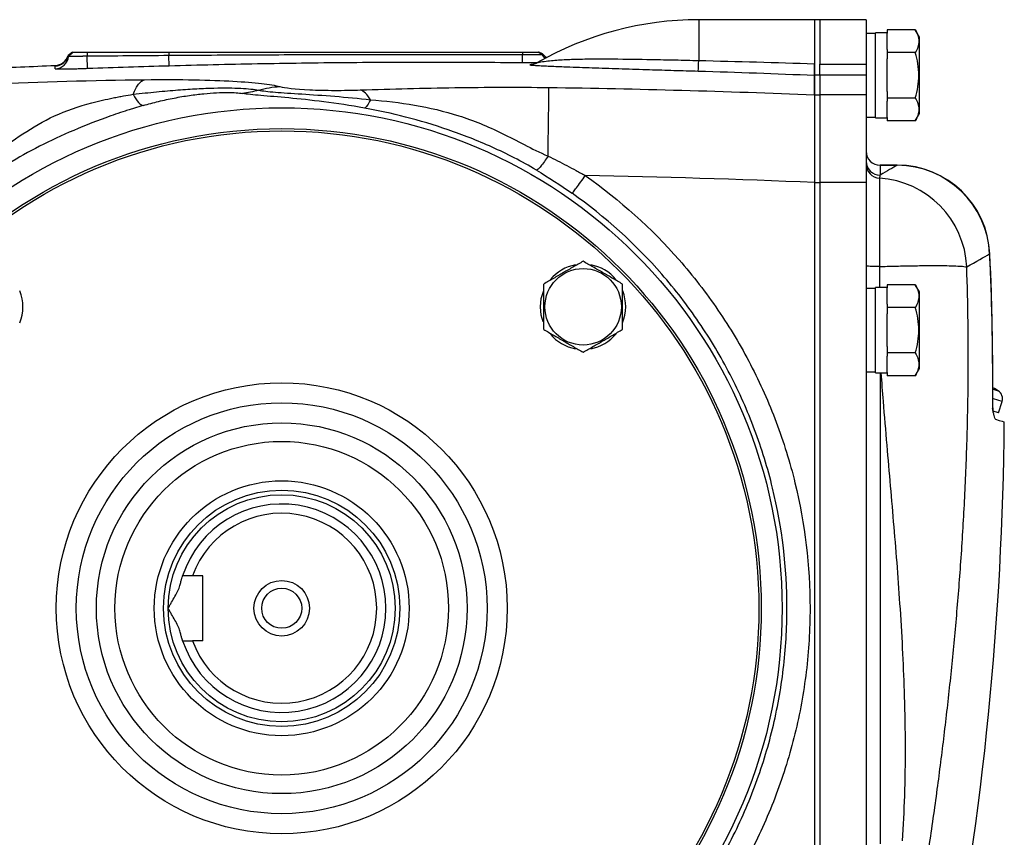
# Model space of a CAD drawing. Units: inches. Extents: x -69 to 57, y -31 to 41.
# Drawn here: x 18 to 26, y 4 to 11 of the extents above; entities that cross this region are included whole.
import ezdxf

# ---------------------------------------------------------------- set-up
doc = ezdxf.new("R2010")
doc.units = ezdxf.units.IN
doc.header["$MEASUREMENT"] = 0

msp = doc.modelspace()

# ---------------------------------------------------------------- linework, layer by layer
at = {"color": 7, "linetype": 'Continuous', "lineweight": 25}
for p, q in [((24.8193, 10.711), (23.8351, 10.711)), ((24.8646, 10.711), (24.8193, 10.711)), ((24.8193, 10.711), (24.8193, 10.3335)), ((24.8193, 10.711), (24.8193, 10.2438)), ((25.2583, 10.711), (24.8646, 10.711)), ((24.8646, 10.711), (24.8646, 10.3334)), ((25.2583, 10.711), (25.2583, 10.3334)), ((25.337, 10.5929), (25.2583, 10.5929)), ((25.4355, 10.6008), (25.337, 10.6008)), ((25.337, 10.2386), (25.337, 10.6008)), ((25.4355, 10.625), (25.4355, 10.5977)), ((25.6755, 10.625), (25.4355, 10.625)), ((25.4355, 10.4591), (25.4355, 10.5977)), ((25.7111, 10.5634), (25.6755, 10.625)), ((25.7111, 9.9138), (25.7111, 10.5634)), ((25.4355, 10.4591), (25.4355, 10.4318)), ((18.5138, 10.4355), (18.4761, 10.4072)), ((18.5151, 10.4355), (18.477, 10.4059)), ((18.5194, 10.4355), (18.4802, 10.3998)), ((18.6388, 10.4355), (18.6387, 10.4003)), ((18.6426, 10.2951), (18.6387, 10.4003)), ((19.3331, 10.4355), (19.3328, 10.4059)), ((19.3353, 10.3175), (19.3328, 10.4059)), ((22.3387, 10.4355), (22.3388, 10.4126)), ((22.5049, 10.4139), (22.4698, 10.4355)), ((22.4854, 10.4312), (22.4764, 10.4355)), ((22.5066, 10.4213), (22.4764, 10.4355)), ((25.6755, 10.4318), (25.4355, 10.4318)), ((25.4355, 10.4318), (25.4355, 10.3772)), ((25.4355, 10.2386), (25.4355, 10.3772)), ((24.8646, 10.3334), (25.2583, 10.3334)), ((24.8646, 10.2391), (24.8646, 10.3334)), ((25.2583, 10.3334), (25.2583, 10.2391)), ((24.8193, 10.2438), (24.8646, 10.2438)), ((24.8193, 10.2438), (24.8193, 10.073)), ((24.8646, 10.2391), (24.8646, 10.073)), ((25.2583, 10.2391), (24.8646, 10.2391)), ((25.2583, 10.2391), (25.2583, 10.073)), ((25.337, 9.8764), (25.337, 10.2386)), ((25.4355, 10.1), (25.4355, 10.2386)), ((24.8193, 10.073), (24.8646, 10.073)), ((24.8193, 10.073), (24.8193, 9.3285)), ((24.8646, 10.073), (24.8646, 9.3285)), ((25.2583, 10.073), (24.8646, 10.073)), ((25.2583, 10.073), (25.2583, 9.3285)), ((25.4355, 10.1), (25.4355, 10.0454)), ((25.4355, 10.0454), (25.4355, 10.0181)), ((25.6755, 10.0454), (25.4355, 10.0454)), ((25.4355, 9.8795), (25.4355, 10.0181)), ((25.2583, 9.8843), (25.337, 9.8843)), ((25.337, 9.8764), (25.4355, 9.8764)), ((25.4355, 9.8795), (25.4355, 9.8522)), ((25.6755, 9.8522), (25.7111, 9.9138)), ((25.6755, 9.8522), (25.4355, 9.8522)), ((25.5221, 9.4751), (25.3764, 9.4751)), ((25.3764, 9.4745), (25.3764, 9.3908)), ((25.3764, 9.4745), (25.5221, 9.4745)), ((24.8193, 9.3285), (24.8646, 9.3285)), ((24.8193, 9.3285), (24.8193, 2.0936)), ((24.8193, 9.3278), (24.8193, 2.0943)), ((24.8646, 9.3285), (24.8646, 2.0936)), ((25.2583, 9.3285), (24.8646, 9.3285)), ((25.2583, 9.3285), (25.2583, 2.0936)), ((25.3707, 9.3643), (25.3707, 8.614)), ((25.6755, 8.4597), (25.4355, 8.4597)), ((25.4355, 8.4597), (25.4355, 8.4324)), ((25.7111, 8.3981), (25.6755, 8.4597)), ((25.337, 8.4276), (25.2583, 8.4276)), ((25.4355, 8.4355), (25.337, 8.4355)), ((25.337, 8.0733), (25.337, 8.4355)), ((25.4355, 8.2938), (25.4355, 8.4324)), ((25.7111, 7.7485), (25.7111, 8.3981)), ((25.4355, 8.2938), (25.4355, 8.2665)), ((25.4355, 8.2665), (25.4355, 8.2118)), ((25.6755, 8.2665), (25.4355, 8.2665)), ((25.4355, 8.0733), (25.4355, 8.2118)), ((25.337, 7.711), (25.337, 8.0733)), ((25.4355, 7.9347), (25.4355, 8.0733)), ((25.4355, 7.9347), (25.4355, 7.88)), ((25.6755, 7.88), (25.4355, 7.88)), ((25.4355, 7.88), (25.4355, 7.8527)), ((25.4355, 7.7142), (25.4355, 7.8527)), ((25.2583, 7.7189), (25.337, 7.7189)), ((25.337, 7.711), (25.4355, 7.711)), ((25.4355, 7.7142), (25.4355, 7.6868)), ((25.6755, 7.6868), (25.7111, 7.7485)), ((25.6755, 7.6868), (25.4355, 7.6868)), ((26.3819, 7.3716), (26.4128, 7.4667)), ((26.3819, 7.3716), (26.3381, 7.3858)), ((19.6225, 5.9866), (19.5332, 5.9866)), ((19.6225, 5.4355), (19.6225, 5.9866)), ((19.6225, 5.4355), (19.5332, 5.4355))]:
    msp.add_line(p, q, dxfattribs=at)
at = {"color": 8, "linetype": 'Continuous', "lineweight": 25}
for p, q in [((23.8351, 10.711), (23.8351, 10.3618)), ((25.3764, 9.4751), (25.3764, 9.4745)), ((25.5221, 9.4751), (25.5221, 9.4745)), ((26.3068, 8.7216), (26.3088, 8.7217)), ((25.3764, 7.711), (25.3764, 3.711)), ((26.3364, 7.5718), (26.3799, 7.5577)), ((26.4128, 7.4667), (26.3387, 7.4908)), ((26.3321, 7.4121), (26.3293, 7.4132))]:
    msp.add_line(p, q, dxfattribs=at)
at = {"color": 7, "linetype": 'Continuous', "lineweight": 25, "flags": 128}
for points in [[(22.4907, 8.2722), (22.4977, 8.3429), (22.5182, 8.4106)], [(22.5141, 8.1441), (22.4977, 8.2016), (22.4907, 8.2722)], [(26.3799, 7.5577), (26.3478, 7.5774), (26.3353, 7.5849)]]:
    msp.add_lwpolyline(points, dxfattribs=at)
at = {"color": 7, "linetype": 'Continuous', "lineweight": 25}
for centre, radius in [((20.2918, 5.711), 4.252), ((20.2918, 5.711), 4.0748), ((20.2918, 5.711), 4.0551), ((22.8529, 8.2722), 0.3248), ((20.2918, 5.711), 1.9158), ((20.2918, 5.711), 1.7453), ((20.2918, 5.711), 1.5748), ((20.2918, 5.711), 1.4173), ((20.2918, 5.711), 1.0827), ((20.2918, 5.711), 1.0039), ((20.2918, 5.711), 0.9646), ((20.2918, 5.711), 0.2362), ((20.2918, 5.711), 0.1702)]:
    msp.add_circle(centre, radius, dxfattribs=at)
for centre, radius, start, end in [((23.8351, 7.9551), 2.7559, 90, 119.9193), ((18.3626, 10.4355), 0.1181, 272.30147, 345.51901), ((18.3627, 10.4109), 0.1181, 272.29113, 354.58129), ((18.3627, 10.4404), 0.1181, 272.30298, 343.64404), ((15.899, 10.468), 6.44, 358.89765, 359.50735), ((22.5973, 10.4969), 0.1181, 219.81567, 244.0085), ((21.0569, 10.428), 2.7789, 356.8361, 358.63421), ((25.3764, 9.5932), 0.1181, 180, 270), ((25.3764, 9.5926), 0.1181, 180.02269, 270.02267), ((25.3763, 9.5088), 0.118, 180.05699, 270.05687), ((25.3762, 9.4821), 0.1179, 180.07433, 267.29073), ((25.5221, 8.6877), 0.7874, 2.47237, 90), ((25.519, 8.6859), 0.7886, 2.5929, 89.77391), ((25.3226, 8.5744), 0.7913, 2.62658, 86.52119), ((22.8529, 8.2722), 0.3622, 100.3344, 140.53769), ((22.8529, 8.2722), 0.3622, 39.65386, 79.63781), ((17.7306, 8.2722), 0.3622, 337.81239, 21.8006), ((22.8529, 8.2722), 0.3622, 337.81239, 21.8006), ((22.8529, 8.2722), 0.3622, 219.82827, 259.65252), ((22.8529, 8.2722), 0.3622, 280.25723, 320.74445), ((26.338, 7.491), 0.0787, 342, 57.83048), ((26.4522, 7.4109), 0.1181, 179.08949, 189.39262), ((-1.1261, 7.5358), 27.5591, 349.14543, 359.49581), ((20.2918, 5.711), 0.8858, 198.1262, 161.8738), ((20.2918, 5.711), 0.8071, 199.96606, 160.03394)]:
    msp.add_arc(centre, radius, start, end, dxfattribs=at)
at = {"color": 8, "linetype": 'Continuous', "lineweight": 25}
msp.add_arc((22.6102, 10.4672), 0.118, 206.87482, 226.39007, dxfattribs=at)
at = {"color": 7, "linetype": 'Continuous', "lineweight": 25}
for points, knots in [([(25.6755, 10.625), (25.6846, 10.6093), (25.6921, 10.5934), (25.7025, 10.5613), (25.7054, 10.545), (25.7054, 10.5204), (25.7047, 10.5121), (25.702, 10.4958), (25.6999, 10.4877), (25.6921, 10.4635), (25.6846, 10.4476), (25.6755, 10.4318)], [0, 0, 0, 0, 0.25, 0.25, 0.5, 0.5, 0.625, 0.625, 0.75, 0.75, 1, 1, 1, 1]), ([(18.477, 10.4059), (18.4768, 10.4062), (18.4764, 10.4067), (18.4761, 10.4071), (18.4761, 10.4071), (18.4761, 10.4072)], [0, 0, 0, 0, 0.328236, 0.66157, 1, 1, 1, 1]), ([(18.4802, 10.3998), (18.48, 10.4005), (18.4795, 10.4019), (18.4786, 10.4036), (18.4777, 10.4049), (18.4772, 10.4056), (18.477, 10.4059)], [0, 0, 0, 0, 0.250226, 0.49997, 0.750767, 1, 1, 1, 1]), ([(18.6387, 10.4003), (18.636, 10.4003), (18.6305, 10.4002), (18.6225, 10.4001), (18.6146, 10.4), (18.6069, 10.3999), (18.5994, 10.3998), (18.5921, 10.3997), (18.585, 10.3996), (18.5756, 10.3995), (18.5639, 10.3994), (18.5462, 10.3992), (18.526, 10.3991), (18.5062, 10.3991), (18.4939, 10.3992), (18.4869, 10.3993), (18.4831, 10.3995), (18.4807, 10.3996), (18.4804, 10.3997), (18.4802, 10.3998)], [0, 0, 0, 0, 0.032958, 0.065353, 0.097272, 0.128795, 0.159925, 0.190423, 0.220331, 0.249722, 0.312903, 0.374953, 0.499755, 0.624905, 0.749926, 0.811745, 0.875168, 0.93749, 1, 1, 1, 1]), ([(18.5194, 10.4355), (18.5194, 10.4355), (18.5195, 10.4355), (18.52, 10.4355), (18.5207, 10.4355), (18.522, 10.4355), (18.5244, 10.4355), (18.5297, 10.4355), (18.539, 10.4355), (18.5539, 10.4355), (18.5721, 10.4355), (18.5928, 10.4355), (18.6116, 10.4355), (18.6251, 10.4355), (18.633, 10.4355), (18.6369, 10.4355), (18.6388, 10.4355)], [0, 0, 0, 0, 0.031263, 0.062459, 0.093663, 0.124947, 0.187531, 0.250202, 0.374662, 0.499849, 0.624379, 0.749394, 0.874323, 0.937122, 0.968531, 1, 1, 1, 1]), ([(19.3328, 10.4059), (19.2171, 10.4051), (18.9857, 10.4034), (18.7543, 10.4014), (18.6387, 10.4003)], [0, 0, 0, 0, 0.5002418, 1, 1, 1, 1]), ([(18.6388, 10.4355), (18.6946, 10.4355), (18.8103, 10.4355), (19.0417, 10.4355), (19.2174, 10.4355), (19.3331, 10.4355)], [0, 0, 0, 0, 0.240937, 0.499999, 1, 1, 1, 1]), ([(22.3388, 10.4126), (22.2567, 10.4128), (22.0911, 10.4132), (21.8406, 10.4135), (21.546, 10.4137), (21.2106, 10.4135), (20.8321, 10.4129), (20.4573, 10.4119), (20.077, 10.4103), (19.704, 10.4084), (19.4535, 10.4067), (19.3328, 10.4059)], [0, 0, 0, 0, 0.081924, 0.165255, 0.249996, 0.375895, 0.499991, 0.62774, 0.749991, 0.879596, 1, 1, 1, 1]), ([(19.3331, 10.4355), (19.4141, 10.4355), (19.5787, 10.4355), (19.8291, 10.4355), (20.1226, 10.4355), (20.459, 10.4355), (20.9599, 10.4355), (21.4623, 10.4355), (21.9633, 10.4355), (22.2137, 10.4355), (22.3387, 10.4355)], [0, 0, 0, 0, 0.080895, 0.164228, 0.25, 0.37381, 0.5, 0.75, 0.875284, 1, 1, 1, 1]), ([(22.3387, 10.4355), (22.3408, 10.4355), (22.3451, 10.4355), (22.3515, 10.4355), (22.3578, 10.4355), (22.3641, 10.4355), (22.3704, 10.4355), (22.3786, 10.4355), (22.3927, 10.4355), (22.4066, 10.4355), (22.4205, 10.4355), (22.4334, 10.4355), (22.4453, 10.4355), (22.4541, 10.4355), (22.4591, 10.4355), (22.4637, 10.4355), (22.4671, 10.4355), (22.4689, 10.4355), (22.4696, 10.4355), (22.4697, 10.4355), (22.4698, 10.4355)], [0, 0, 0, 0, 0.031244, 0.062425, 0.093616, 0.124893, 0.156024, 0.187282, 0.25011, 0.374523, 0.416246, 0.499792, 0.624255, 0.687074, 0.749379, 0.790854, 0.874351, 0.937142, 0.968541, 1, 1, 1, 1]), ([(22.5049, 10.4139), (22.5048, 10.4138), (22.5048, 10.4138), (22.5042, 10.4137), (22.5032, 10.4136), (22.502, 10.4135), (22.5005, 10.4134), (22.4987, 10.4134), (22.4967, 10.4133), (22.4946, 10.4132), (22.4889, 10.4131), (22.4775, 10.4129), (22.4601, 10.4127), (22.4442, 10.4126), (22.4309, 10.4125), (22.4168, 10.4125), (22.402, 10.4125), (22.3867, 10.4125), (22.3709, 10.4125), (22.3549, 10.4125), (22.3441, 10.4126), (22.3388, 10.4126)], [0, 0, 0, 0, 0.031346, 0.061761, 0.091314, 0.120065, 0.148063, 0.175135, 0.201157, 0.226186, 0.250269, 0.379179, 0.49968, 0.563002, 0.626325, 0.68892, 0.751383, 0.814148, 0.876271, 0.938023, 1, 1, 1, 1]), ([(22.5066, 10.4213), (22.5066, 10.4213), (22.5066, 10.4212), (22.5066, 10.4209), (22.5065, 10.4203), (22.5064, 10.4192), (22.5061, 10.4173), (22.5053, 10.415), (22.5049, 10.4139)], [0, 0, 0, 0, 0.127591, 0.253454, 0.377589, 0.499993, 0.76014, 1, 1, 1, 1]), ([(25.6755, 10.0454), (25.6846, 10.0769), (25.6922, 10.109), (25.7026, 10.1735), (25.7054, 10.206), (25.7054, 10.2714), (25.7025, 10.3045), (25.692, 10.3689), (25.6845, 10.4006), (25.6755, 10.4318)], [0, 0, 0, 0, 0.25, 0.25, 0.5, 0.5, 0.75, 0.75, 1, 1, 1, 1]), ([(18.6426, 10.2951), (18.6244, 10.2944), (18.6064, 10.2938), (18.5709, 10.2927), (18.5536, 10.2922), (18.5288, 10.2916), (18.5207, 10.2914), (18.5048, 10.2911), (18.497, 10.2909), (18.4745, 10.2906), (18.4606, 10.2904), (18.4352, 10.2902), (18.4236, 10.2902), (18.4037, 10.2903), (18.3952, 10.2905), (18.3849, 10.2908), (18.3818, 10.2909), (18.3766, 10.2912), (18.3744, 10.2914), (18.3692, 10.292), (18.3674, 10.2924), (18.3674, 10.293)], [0, 0, 0, 0, 0.125, 0.125, 0.25, 0.25, 0.3125, 0.3125, 0.375, 0.375, 0.5, 0.5, 0.625, 0.625, 0.75, 0.75, 0.8125, 0.8125, 0.875, 0.875, 1, 1, 1, 1]), ([(22.3378, 10.3441), (22.0876, 10.3467), (21.8373, 10.348), (21.3369, 10.3484), (21.0866, 10.3474), (20.5862, 10.3429), (20.336, 10.3395), (19.8356, 10.3302), (19.5854, 10.3244), (19.3353, 10.3175)], [0, 0, 0, 0, 0.25, 0.25, 0.5, 0.5, 0.75, 0.75, 1, 1, 1, 1]), ([(22.4234, 10.3301), (22.4207, 10.33), (22.4123, 10.3297), (22.4093, 10.3292), (22.4073, 10.3289)], [0, 0, 0, 0, 0.322522, 1, 1, 1, 1]), ([(22.4133, 10.3253), (22.4159, 10.325), (22.4294, 10.3234), (22.4959, 10.3199), (22.6023, 10.3152), (22.7641, 10.3092), (22.957, 10.3023), (23.1843, 10.2947), (23.4073, 10.2876), (23.6236, 10.2808), (23.7623, 10.2767), (23.8316, 10.2746)], [0, 0, 0, 0, 0.014455, 0.074361, 0.174131, 0.274342, 0.426711, 0.579573, 0.732149, 0.866073, 1, 1, 1, 1]), ([(22.4603, 10.3442), (22.4581, 10.3428), (22.4509, 10.338), (22.4391, 10.3338), (22.428, 10.3309), (22.4225, 10.3299), (22.4204, 10.3296), (22.4203, 10.3296), (22.4203, 10.3296)], [0, 0, 0, 0, 0.133963, 0.451316, 0.657626, 0.799606, 0.925309, 1, 1, 1, 1]), ([(24.8193, 10.2392), (24.8193, 10.2398), (24.8193, 10.2425), (24.8193, 10.2522), (24.8193, 10.2589), (24.8193, 10.2759), (24.8193, 10.2859), (24.8193, 10.3085), (24.8193, 10.3207), (24.8193, 10.3335)], [0, 0, 0, 0, 0.25, 0.25, 0.5, 0.5, 0.75, 0.75, 1, 1, 1, 1]), ([(24.8193, 10.0731), (24.8193, 10.0777), (24.8193, 10.0871), (24.8193, 10.1006), (24.8193, 10.1137), (24.8193, 10.1264), (24.8193, 10.1388), (24.8193, 10.1506), (24.8193, 10.1621), (24.8193, 10.1732), (24.8193, 10.1839), (24.8193, 10.1941), (24.8193, 10.204), (24.8193, 10.2134), (24.8193, 10.2224), (24.8193, 10.2311), (24.8193, 10.2365), (24.8193, 10.2392)], [0, 0, 0, 0, 0.066687, 0.133369, 0.200046, 0.266721, 0.333391, 0.400059, 0.466724, 0.533387, 0.600049, 0.666709, 0.733367, 0.800026, 0.866683, 0.933341, 1, 1, 1, 1]), ([(19.0284, 10.0773), (19.0429, 10.1133), (19.0588, 10.1425), (19.0919, 10.1843), (19.1092, 10.1969), (19.1263, 10.2015)], [0, 0, 0, 0, 0.5, 0.5, 1, 1, 1, 1]), ([(19.0285, 10.0775), (19.0983, 10.0853), (19.1642, 10.0922), (19.2907, 10.1044), (19.3524, 10.1098), (19.4675, 10.1185), (19.5209, 10.1221), (19.6224, 10.1275), (19.6709, 10.1294), (19.7601, 10.1315), (19.8011, 10.1318), (19.8775, 10.1311), (19.9133, 10.13), (20.0087, 10.1251), (20.0583, 10.1197), (20.0945, 10.1126)], [0, 0, 0, 0, 0.125, 0.125, 0.25, 0.25, 0.375, 0.375, 0.5, 0.5, 0.625, 0.625, 0.75, 0.75, 1, 1, 1, 1]), ([(19.1263, 10.2015), (19.2799, 10.2034), (19.422, 10.203), (19.6722, 10.1984), (19.7833, 10.1942), (19.9722, 10.1834), (20.0527, 10.1767), (20.1859, 10.1614), (20.2384, 10.1528), (20.2763, 10.1431)], [0, 0, 0, 0, 0.25, 0.25, 0.5, 0.5, 0.75, 0.75, 1, 1, 1, 1]), ([(20.2763, 10.1431), (20.3197, 10.1319), (20.4029, 10.1212), (20.5942, 10.1124), (20.6672, 10.1109), (20.8164, 10.1106), (20.8933, 10.112), (20.9612, 10.1142)], [0, 0, 0, 0, 0.5, 0.5, 0.75, 0.75, 1, 1, 1, 1]), ([(20.9612, 10.1142), (21.2282, 10.123), (21.4949, 10.1302), (22.029, 10.138), (22.2961, 10.1388), (22.5631, 10.1352)], [0, 0, 0, 0, 0.5, 0.5, 1, 1, 1, 1]), ([(22.5549, 9.5524), (22.5554, 9.5901), (22.5559, 9.6279), (22.5569, 9.702), (22.5574, 9.7383), (22.5584, 9.8081), (22.5588, 9.8415), (22.5597, 9.9039), (22.5601, 9.933), (22.5608, 9.9858), (22.5612, 10.0095), (22.5618, 10.0509), (22.562, 10.0686), (22.5625, 10.0978), (22.5626, 10.1093), (22.5629, 10.1265), (22.563, 10.1322), (22.5631, 10.1352)], [0, 0, 0, 0, 0.125, 0.125, 0.25, 0.25, 0.375, 0.375, 0.5, 0.5, 0.625, 0.625, 0.75, 0.75, 0.875, 0.875, 1, 1, 1, 1]), ([(17.8364, 9.5839), (17.9301, 9.6272), (18.0096, 9.6861), (18.1769, 9.797), (18.2642, 9.8492), (18.4579, 9.9375), (18.5641, 9.9743), (18.7374, 10.0203), (18.7975, 10.0342), (18.8674, 10.0483), (18.8751, 10.0499), (18.8908, 10.0529), (18.8992, 10.0545), (18.9194, 10.0584), (18.9328, 10.0609), (18.9735, 10.0682), (19.0008, 10.0728), (19.0283, 10.0771)], [0, 0, 0, 0, 0.25, 0.25, 0.5, 0.5, 0.75, 0.75, 0.875, 0.875, 0.890625, 0.890625, 0.90625, 0.90625, 0.9375, 0.9375, 1, 1, 1, 1]), ([(19.0283, 10.0771), (19.0453, 10.0479), (19.0613, 10.0246), (19.09, 9.9922), (19.1027, 9.9831), (19.1132, 9.9813)], [0, 0, 0, 0, 0.5, 0.5, 1, 1, 1, 1]), ([(19.1155, 9.9819), (19.158, 9.9943), (19.2013, 10.0058), (19.289, 10.0271), (19.3341, 10.0369), (19.4219, 10.054), (19.465, 10.0613), (19.549, 10.0737), (19.5902, 10.0788), (19.6673, 10.0864), (19.7034, 10.0891), (19.7707, 10.0925), (19.8023, 10.0932), (19.8862, 10.0929), (19.9289, 10.0896), (19.9596, 10.0843)], [0, 0, 0, 0, 0.125, 0.125, 0.25, 0.25, 0.375, 0.375, 0.5, 0.5, 0.625, 0.625, 0.75, 0.75, 1, 1, 1, 1]), ([(20.9957, 9.96), (20.8761, 9.9817), (20.7593, 9.9993), (20.5416, 10.0273), (20.4417, 10.0377), (20.2612, 10.0544), (20.1819, 10.0606), (20.0488, 10.0723), (19.9971, 10.0778), (19.9596, 10.0843)], [0, 0, 0, 0, 0.25, 0.25, 0.5, 0.5, 0.75, 0.75, 1, 1, 1, 1]), ([(20.0945, 10.1126), (20.1289, 10.1063), (20.1757, 10.1009), (20.3001, 10.0905), (20.3769, 10.0857), (20.5487, 10.0744), (20.644, 10.0682), (20.8401, 10.0527), (20.9466, 10.0433), (21.0454, 10.0316)], [0, 0, 0, 0, 0.25, 0.25, 0.5, 0.5, 0.75, 0.75, 1, 1, 1, 1]), ([(21.0455, 10.0316), (21.032, 10.0547), (21.018, 10.0734), (20.9896, 10.1012), (20.9753, 10.1101), (20.9612, 10.1142)], [0, 0, 0, 0, 0.5, 0.5, 1, 1, 1, 1]), ([(24.8193, 10.073), (24.8193, 10.0724), (24.8193, 10.0713), (24.8193, 10.0691), (24.8193, 10.0665), (24.8193, 10.0635), (24.8193, 10.0599), (24.8194, 10.0559), (24.8194, 10.0514), (24.8194, 10.0463), (24.8194, 10.0408), (24.8194, 10.0348), (24.8194, 10.0282), (24.8194, 10.0211), (24.8194, 10.0135), (24.8194, 10.0053), (24.8194, 9.9966), (24.8194, 9.9873), (24.8194, 9.9776), (24.8194, 9.9673), (24.8194, 9.9564), (24.8194, 9.945), (24.8194, 9.9331), (24.8194, 9.9207), (24.8194, 9.9078), (24.8193, 9.8943), (24.8193, 9.8804), (24.8193, 9.866), (24.8193, 9.8511), (24.8193, 9.825), (24.8193, 9.7836), (24.8194, 9.7219), (24.8193, 9.6481), (24.8193, 9.5703), (24.8193, 9.497), (24.8193, 9.4369), (24.8193, 9.3894), (24.8193, 9.3545), (24.8193, 9.3353), (24.8193, 9.3278)], [0, 0, 0, 0, 0.016053, 0.032271, 0.04865, 0.065188, 0.081884, 0.098735, 0.115737, 0.132887, 0.150183, 0.16762, 0.185194, 0.202902, 0.220739, 0.238701, 0.256782, 0.274978, 0.293283, 0.311693, 0.3302, 0.3488, 0.367487, 0.386253, 0.405094, 0.424001, 0.442969, 0.46199, 0.481058, 0.500166, 0.559602, 0.627424, 0.70314, 0.785985, 0.852694, 0.906888, 0.949145, 0.980028, 1, 1, 1, 1]), ([(25.6755, 10.0454), (25.6846, 10.0296), (25.6921, 10.0137), (25.7025, 9.9816), (25.7054, 9.9654), (25.7054, 9.9408), (25.7047, 9.9325), (25.702, 9.9162), (25.6999, 9.9081), (25.6921, 9.8839), (25.6846, 9.868), (25.6755, 9.8522)], [0, 0, 0, 0, 0.25, 0.25, 0.5, 0.5, 0.625, 0.625, 0.75, 0.75, 1, 1, 1, 1]), ([(19.1132, 9.9813), (19.0889, 9.9742), (19.0647, 9.967), (19.0285, 9.9559), (19.0164, 9.9521), (18.9982, 9.9464), (18.9907, 9.944), (18.9767, 9.9395), (18.9697, 9.9373), (18.9067, 9.9169), (18.8518, 9.898), (18.6901, 9.8395), (18.5864, 9.7979), (18.3868, 9.7108), (18.291, 9.6652), (18.1084, 9.5701), (18.0215, 9.5206), (17.9409, 9.4689)], [0, 0, 0, 0, 0.0625, 0.0625, 0.09375, 0.09375, 0.109375, 0.109375, 0.125, 0.125, 0.25, 0.25, 0.5, 0.5, 0.75, 0.75, 1, 1, 1, 1]), ([(21.0454, 10.0315), (21.0361, 10.0115), (21.0271, 9.9952), (21.0104, 9.9712), (21.0027, 9.9635), (20.9957, 9.9601)], [0, 0, 0, 0, 0.5, 0.5, 1, 1, 1, 1]), ([(22.4556, 9.4335), (22.3937, 9.4707), (22.331, 9.5053), (22.2054, 9.57), (22.1424, 9.6001), (21.954, 9.6845), (21.8291, 9.733), (21.5834, 9.8173), (21.4625, 9.8531), (21.2259, 9.9142), (21.1106, 9.9393), (20.9964, 9.9599)], [0, 0, 0, 0, 0.125, 0.125, 0.25, 0.25, 0.5, 0.5, 0.75, 0.75, 1, 1, 1, 1]), ([(21.0455, 10.0315), (21.1706, 10.0213), (21.2956, 10.0068), (21.5464, 9.9634), (21.6716, 9.9345), (21.9202, 9.8558), (22.0417, 9.8053), (22.2268, 9.7149), (22.289, 9.6825), (22.4173, 9.6167), (22.4833, 9.5833), (22.5549, 9.5524)], [0, 0, 0, 0, 0.25, 0.25, 0.5, 0.5, 0.75, 0.75, 0.875, 0.875, 1, 1, 1, 1]), ([(22.5546, 9.5519), (22.5445, 9.5361), (22.5338, 9.5203), (22.5129, 9.4911), (22.5027, 9.4778), (22.4845, 9.456), (22.4765, 9.4476), (22.4637, 9.4364), (22.4588, 9.4337), (22.4556, 9.4335)], [0, 0, 0, 0, 0.25, 0.25, 0.5, 0.5, 0.75, 0.75, 1, 1, 1, 1]), ([(22.5549, 9.5518), (22.6085, 9.526), (22.6617, 9.4993), (22.7407, 9.458), (22.7669, 9.444), (22.8061, 9.4227), (22.8191, 9.4156), (22.8451, 9.4011), (22.8587, 9.3948), (22.8711, 9.3865)], [0, 0, 0, 0, 0.5, 0.5, 0.75, 0.75, 0.875, 0.875, 1, 1, 1, 1]), ([(22.7587, 9.2362), (22.7604, 9.2375), (22.7643, 9.2419), (22.777, 9.2578), (22.7859, 9.2693), (22.8073, 9.2978), (22.8197, 9.3148), (22.8454, 9.3504), (22.8586, 9.369), (22.8711, 9.3865)], [0, 0, 0, 0, 0.25, 0.25, 0.5, 0.5, 0.75, 0.75, 1, 1, 1, 1]), ([(22.8711, 9.3865), (23.1677, 9.1783), (23.4333, 8.9388), (23.7866, 8.5354), (23.8971, 8.3929), (24.1009, 8.0944), (24.1929, 7.9404), (24.3577, 7.6233), (24.4304, 7.4601), (24.5566, 7.1247), (24.6103, 6.9513), (24.7385, 6.4257), (24.781, 6.0708), (24.7811, 5.532), (24.7702, 5.3502), (24.727, 4.9931), (24.6949, 4.8171), (24.61, 4.47), (24.5572, 4.299), (24.4305, 3.9621), (24.3564, 3.796), (24.1079, 3.3188), (23.9067, 3.0239), (23.5503, 2.6168), (23.4231, 2.4881), (23.1568, 2.2492), (23.0172, 2.1382), (22.8711, 2.0356)], [0, 0, 0, 0, 0.125, 0.125, 0.1875, 0.1875, 0.25, 0.25, 0.3125, 0.3125, 0.375, 0.375, 0.5, 0.5, 0.5625, 0.5625, 0.625, 0.625, 0.6875, 0.6875, 0.75, 0.75, 0.875, 0.875, 0.9375, 0.9375, 1, 1, 1, 1]), ([(22.7587, 2.1859), (22.8985, 2.2843), (23.032, 2.3908), (23.2866, 2.62), (23.4083, 2.7435), (23.7491, 3.1339), (23.9415, 3.4168), (24.1791, 3.8744), (24.25, 4.0337), (24.3711, 4.3569), (24.4215, 4.5209), (24.5027, 4.8537), (24.5334, 5.0225), (24.5747, 5.365), (24.5852, 5.5393), (24.5851, 6.0561), (24.5445, 6.3964), (24.4218, 6.9004), (24.3705, 7.0668), (24.2499, 7.3885), (24.1803, 7.5449), (24.0228, 7.8491), (23.9348, 7.9968), (23.7399, 8.2831), (23.6343, 8.4198), (23.2964, 8.8068), (23.0424, 9.0364), (22.7587, 9.2362)], [0, 0, 0, 0, 0.0625, 0.0625, 0.125, 0.125, 0.25, 0.25, 0.3125, 0.3125, 0.375, 0.375, 0.4375, 0.4375, 0.5, 0.5, 0.625, 0.625, 0.6875, 0.6875, 0.75, 0.75, 0.8125, 0.8125, 0.875, 0.875, 1, 1, 1, 1]), ([(26.3341, 7.4132), (26.3339, 7.5868), (26.3335, 7.9569), (26.3234, 8.3931), (26.3106, 8.6555), (26.3074, 8.7216)], [0, 0, 0, 0, 0.398024, 0.84811, 1, 1, 1, 1]), ([(22.8529, 8.6586), (22.8256, 8.6429), (22.7981, 8.627), (22.7425, 8.5949), (22.7144, 8.5786), (22.6717, 8.554), (22.6574, 8.5458), (22.6291, 8.5294), (22.6151, 8.5213), (22.5732, 8.4972), (22.5457, 8.4812), (22.5183, 8.4654)], [0, 0, 0, 0, 0.25, 0.25, 0.5, 0.5, 0.625, 0.625, 0.75, 0.75, 1, 1, 1, 1]), ([(23.1876, 8.4654), (23.1603, 8.4812), (23.1327, 8.4971), (23.0771, 8.5292), (23.049, 8.5454), (23.0064, 8.5701), (22.9921, 8.5783), (22.9638, 8.5946), (22.9498, 8.6027), (22.9079, 8.6269), (22.8803, 8.6428), (22.8529, 8.6586)], [0, 0, 0, 0, 0.25, 0.25, 0.5, 0.5, 0.625, 0.625, 0.75, 0.75, 1, 1, 1, 1]), ([(25.3707, 8.614), (25.3557, 8.6141), (25.3409, 8.6142), (25.3136, 8.6147), (25.3012, 8.6151), (25.2806, 8.6161), (25.2723, 8.6166), (25.2612, 8.6178), (25.2583, 8.6185), (25.2583, 8.6191)], [0, 0, 0, 0, 0.25, 0.25, 0.5, 0.5, 0.75, 0.75, 1, 1, 1, 1]), ([(25.3707, 8.614), (25.4132, 8.6154), (25.4567, 8.6166), (25.5442, 8.6188), (25.5881, 8.6198), (25.6741, 8.6212), (25.7161, 8.6217), (25.7962, 8.6223), (25.8341, 8.6224), (25.904, 8.6221), (25.9359, 8.6217), (25.9922, 8.6205), (26.0167, 8.6196), (26.0576, 8.6176), (26.0741, 8.6164), (26.0992, 8.6137), (26.1079, 8.6123), (26.1131, 8.6107)], [0, 0, 0, 0, 0.125, 0.125, 0.25, 0.25, 0.375, 0.375, 0.5, 0.5, 0.625, 0.625, 0.75, 0.75, 0.875, 0.875, 1, 1, 1, 1]), ([(22.5183, 8.079), (22.5183, 8.1105), (22.5183, 8.1427), (22.5183, 8.2072), (22.5183, 8.2396), (22.5183, 8.305), (22.5183, 8.3381), (22.5183, 8.4026), (22.5183, 8.4342), (22.5183, 8.4654)], [0, 0, 0, 0, 0.25, 0.25, 0.5, 0.5, 0.75, 0.75, 1, 1, 1, 1]), ([(23.1876, 8.079), (23.1876, 8.1105), (23.1876, 8.1427), (23.1876, 8.2072), (23.1876, 8.2396), (23.1876, 8.305), (23.1876, 8.3381), (23.1876, 8.4026), (23.1876, 8.4342), (23.1876, 8.4654)], [0, 0, 0, 0, 0.25, 0.25, 0.5, 0.5, 0.75, 0.75, 1, 1, 1, 1]), ([(25.6755, 8.4597), (25.6846, 8.4439), (25.6921, 8.428), (25.7025, 8.3959), (25.7054, 8.3797), (25.7054, 8.355), (25.7047, 8.3468), (25.702, 8.3305), (25.6999, 8.3224), (25.6921, 8.2982), (25.6846, 8.2823), (25.6755, 8.2665)], [0, 0, 0, 0, 0.25, 0.25, 0.5, 0.5, 0.625, 0.625, 0.75, 0.75, 1, 1, 1, 1]), ([(25.6755, 7.88), (25.6846, 7.9115), (25.6922, 7.9437), (25.7026, 8.0082), (25.7054, 8.0406), (25.7054, 8.106), (25.7025, 8.1391), (25.692, 8.2036), (25.6845, 8.2352), (25.6755, 8.2665)], [0, 0, 0, 0, 0.25, 0.25, 0.5, 0.5, 0.75, 0.75, 1, 1, 1, 1]), ([(22.5183, 8.079), (22.5456, 8.0632), (22.5731, 8.0474), (22.6288, 8.0152), (22.6568, 7.999), (22.6995, 7.9744), (22.7138, 7.9661), (22.7421, 7.9498), (22.7561, 7.9417), (22.798, 7.9175), (22.8256, 7.9016), (22.8529, 7.8858)], [0, 0, 0, 0, 0.25, 0.25, 0.5, 0.5, 0.625, 0.625, 0.75, 0.75, 1, 1, 1, 1]), ([(22.8529, 7.8858), (22.8803, 7.9016), (22.9078, 7.9175), (22.9634, 7.9496), (22.9915, 7.9658), (23.0342, 7.9904), (23.0485, 7.9987), (23.0767, 8.015), (23.0908, 8.0231), (23.1326, 8.0473), (23.1602, 8.0632), (23.1876, 8.079)], [0, 0, 0, 0, 0.25, 0.25, 0.5, 0.5, 0.625, 0.625, 0.75, 0.75, 1, 1, 1, 1]), ([(25.6755, 7.88), (25.6846, 7.8643), (25.6921, 7.8484), (25.7025, 7.8163), (25.7054, 7.8001), (25.7054, 7.7754), (25.7047, 7.7672), (25.702, 7.7508), (25.6999, 7.7427), (25.6921, 7.7186), (25.6846, 7.7026), (25.6755, 7.6868)], [0, 0, 0, 0, 0.25, 0.25, 0.5, 0.5, 0.625, 0.625, 0.75, 0.75, 1, 1, 1, 1]), ([(26.3567, 7.3177), (26.3547, 7.3183), (26.3527, 7.3216), (26.3486, 7.332), (26.3466, 7.3391), (26.3425, 7.3561), (26.3404, 7.3661), (26.3373, 7.3824), (26.3363, 7.3881), (26.3347, 7.3969), (26.3342, 7.3999), (26.3331, 7.406), (26.3326, 7.4091), (26.3321, 7.4121)], [0, 0, 0, 0, 0.25, 0.25, 0.5, 0.5, 0.75, 0.75, 0.875, 0.875, 0.9375, 0.9375, 1, 1, 1, 1]), ([(19.4272, 5.9039), (19.4286, 5.9104), (19.4301, 5.9167), (19.433, 5.9283), (19.4344, 5.9338), (19.4385, 5.9491), (19.441, 5.9578), (19.4453, 5.9721), (19.447, 5.9775), (19.4487, 5.9829), (19.4491, 5.9843), (19.4497, 5.9862), (19.4499, 5.9866), (19.4499, 5.9866)], [0, 0, 0, 0, 0.125, 0.125, 0.25, 0.25, 0.5, 0.5, 0.75, 0.75, 0.875, 0.875, 1, 1, 1, 1]), ([(19.3272, 5.711), (19.3295, 5.7154), (19.3319, 5.7198), (19.3366, 5.7284), (19.339, 5.7327), (19.3462, 5.7456), (19.351, 5.754), (19.3654, 5.7792), (19.375, 5.7957), (19.3936, 5.8283), (19.4024, 5.8441), (19.4138, 5.8672), (19.4173, 5.8748), (19.4232, 5.8896), (19.4256, 5.8969), (19.4272, 5.9039)], [0, 0, 0, 0, 0.0625, 0.0625, 0.125, 0.125, 0.25, 0.25, 0.5, 0.5, 0.75, 0.75, 0.875, 0.875, 1, 1, 1, 1]), ([(19.4272, 5.5182), (19.4256, 5.5252), (19.4232, 5.5324), (19.4173, 5.5472), (19.4139, 5.5547), (19.4024, 5.5779), (19.3937, 5.5936), (19.3753, 5.6259), (19.3656, 5.6425), (19.3511, 5.6679), (19.3462, 5.6764), (19.3366, 5.6936), (19.3318, 5.7024), (19.3272, 5.711)], [0, 0, 0, 0, 0.125, 0.125, 0.25, 0.25, 0.5, 0.5, 0.75, 0.75, 0.875, 0.875, 1, 1, 1, 1]), ([(19.4499, 5.4355), (19.4499, 5.4355), (19.4493, 5.4373), (19.447, 5.4446), (19.4453, 5.45), (19.441, 5.4643), (19.4385, 5.473), (19.4344, 5.4883), (19.433, 5.4938), (19.4301, 5.5055), (19.4286, 5.5117), (19.4272, 5.5182)], [0, 0, 0, 0, 0.25, 0.25, 0.5, 0.5, 0.75, 0.75, 0.875, 0.875, 1, 1, 1, 1])]:
    msp.add_open_spline(points, degree=3, knots=knots, dxfattribs=at)
at = {"color": 8, "linetype": 'Continuous', "lineweight": 25}
for points, knots in [([(23.8351, 10.3618), (23.7687, 10.3634), (23.6355, 10.3666), (23.3917, 10.3715), (23.1604, 10.375), (22.9453, 10.3756), (22.7956, 10.3737), (22.659, 10.3683), (22.5563, 10.3596), (22.4895, 10.3488), (22.4642, 10.3437), (22.4592, 10.343), (22.4602, 10.3435), (22.4606, 10.3436)], [0, 0, 0, 0, 0.133702, 0.268162, 0.494145, 0.609331, 0.724498, 0.8201, 0.916454, 0.96635, 0.988216, 0.995939, 1, 1, 1, 1]), ([(22.4596, 10.3438), (22.4489, 10.3437), (22.4123, 10.3434), (22.3687, 10.3438), (22.3378, 10.3441)], [0, 0, 0, 0, 0.292078, 1, 1, 1, 1]), ([(22.4073, 10.3289), (22.405, 10.3287), (22.3972, 10.328), (22.3985, 10.3267), (22.4092, 10.3257), (22.4133, 10.3253)], [0, 0, 0, 0, 0.200687, 0.687522, 1, 1, 1, 1]), ([(25.3707, 8.614), (25.3707, 8.614), (25.3709, 8.5545), (25.3713, 8.495), (25.3716, 8.4355)], [0, 0, 0, 0, 0.000013, 1, 1, 1, 1]), ([(25.7111, 3.1546), (25.7146, 3.1756), (25.7437, 3.3509), (25.7952, 3.6911), (25.8622, 4.1622), (25.9222, 4.6328), (25.9747, 5.0952), (26.0209, 5.5661), (26.0606, 6.054), (26.0925, 6.5561), (26.1153, 7.0821), (26.1266, 7.6098), (26.1266, 8.1238), (26.1175, 8.4537), (26.1131, 8.6107)], [0, 0, 0, 0, 0.011608, 0.096776, 0.18734, 0.271182, 0.356065, 0.44231, 0.530902, 0.625022, 0.718963, 0.820027, 0.914367, 1, 1, 1, 1]), ([(25.3833, 7.711), (25.3893, 7.6306), (25.4047, 7.4254), (25.432, 7.1049), (25.4623, 6.7494), (25.493, 6.403), (25.5213, 6.0549), (25.547, 5.6948), (25.5682, 5.33), (25.5839, 4.9407), (25.5907, 4.5386), (25.5868, 4.1294), (25.5708, 3.8624), (25.5632, 3.7353)], [0, 0, 0, 0, 0.0607476, 0.1550271, 0.242222, 0.3294246, 0.4168899, 0.5052132, 0.6012383, 0.691964, 0.7985499, 0.9040674, 1, 1, 1, 1])]:
    msp.add_open_spline(points, degree=3, knots=knots, dxfattribs=at)
at = {"color": 7, "linetype": 'Continuous', "lineweight": 25}
for points in [[(17.7777, 10.2965), (17.9743, 10.3059), (18.1709, 10.3145), (18.3675, 10.3224)], [(18.3674, 10.3175), (18.3674, 10.3208), (18.3675, 10.3224), (18.3675, 10.3224)], [(18.3674, 10.293), (18.3674, 10.3045), (18.3674, 10.3127), (18.3674, 10.3175)], [(19.3353, 10.3175), (19.1043, 10.311), (18.8734, 10.3036), (18.6426, 10.2951)], [(24.8193, 10.3335), (24.4913, 10.3446), (24.1632, 10.354), (23.8351, 10.3618)], [(23.8316, 10.2746), (24.1609, 10.2649), (24.4902, 10.2531), (24.8193, 10.2392)], [(17.8071, 10.1636), (18.2464, 10.1845), (18.6861, 10.1959), (19.1263, 10.2015)], [(20.0945, 10.1126), (20.1538, 10.1304), (20.2153, 10.1406), (20.2763, 10.1431)], [(22.5631, 10.1352), (23.3153, 10.1253), (24.0676, 10.1034), (24.8193, 10.073)], [(20.0945, 10.1126), (20.0504, 10.0987), (20.0051, 10.0892), (19.9596, 10.0843)], [(25.5221, 9.4745), (25.4845, 9.4529), (25.436, 9.4249), (25.3764, 9.3908)], [(22.4569, 9.4327), (22.5594, 9.3713), (22.6599, 9.3058), (22.7587, 9.2362)], [(24.8193, 9.3278), (24.1683, 9.3547), (23.5204, 9.375), (22.871, 9.3866)], [(25.3764, 9.3908), (25.3746, 9.3827), (25.3727, 9.3738), (25.3707, 9.3643)], [(26.1131, 8.6107), (26.1948, 8.6574), (26.2593, 8.6944), (26.3068, 8.7216)], [(26.3068, 8.7216), (26.3256, 8.2853), (26.334, 7.8488), (26.3321, 7.4121)], [(26.3567, 7.3177), (26.4068, 7.3014), (26.4318, 7.2933), (26.4318, 7.2933)], [(19.5332, 5.9866), (19.5054, 5.9866), (19.4776, 5.9866), (19.4499, 5.9866)], [(19.4499, 5.4355), (19.4776, 5.4355), (19.5054, 5.4355), (19.5332, 5.4355)]]:
    msp.add_open_spline(points, degree=3, dxfattribs=at)

doc.saveas('drawing.dxf')
